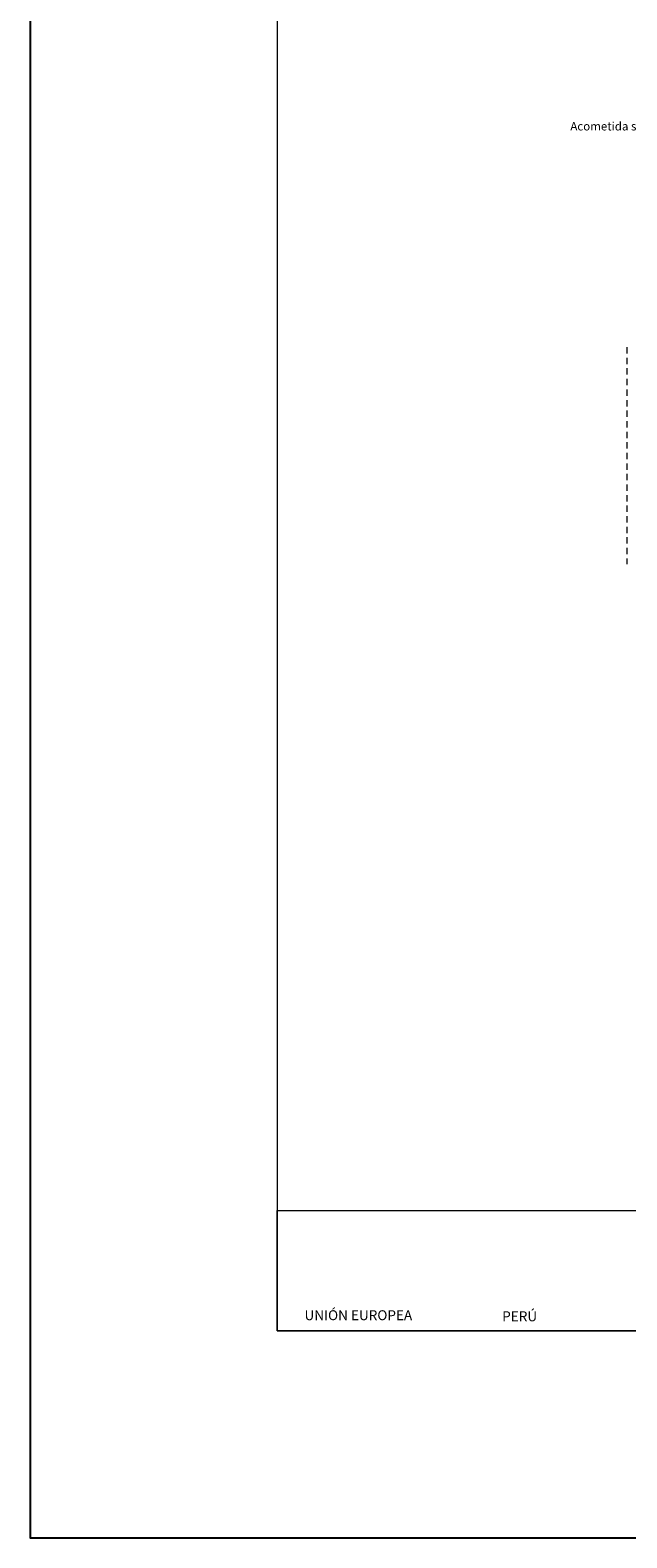
# Model space of a CAD drawing. Extents: x 4732 to 4860, y -3834 to -3502.
# Drawn here: x 4732 to 4746, y -3834 to -3799 of the extents above; entities that cross this region are included whole.
import ezdxf
from ezdxf.enums import TextEntityAlignment as Align

# ---------------------------------------------------------------- set-up
doc = ezdxf.new("R2010")
doc.units = 0
doc.header["$MEASUREMENT"] = 0
doc.linetypes.add('HIDDEN', pattern=[0.375, 0.25, -0.125])
doc.layers.get('0').update_dxf_attribs({"linetype": 'CONTINUOUS', "lineweight": 5})
for name, color, linetype, lineweight in [('0011Linea Punteada', 8, 'HIDDEN', 5), ('ANOTACIONES', 2, 'CONTINUOUS', 5), ('MARCO', 7, 'CONTINUOUS', 5)]:
    doc.layers.add(name, color=color, linetype=linetype, lineweight=lineweight)
doc.layers.add('w COTAS 1', color=1, linetype='CONTINUOUS')
doc.styles.get("Standard").update_dxf_attribs({"font": 'ARIAL.TTF'})
doc.styles.add('T3', font='ARIAL.TTF')
doc.dimstyles.new('SDET', dxfattribs={"dimtxt": 0.15, "dimasz": 0.07, "dimexe": 0.07, "dimexo": 0.1, "dimgap": 0.03, "dimtad": 1, "dimtoh": 1, "dimzin": 4, "dimdsep": 46, "dimtxsty": 'Standard', "dimblk": 'OPEN30', "dimcen": 0.07, "dimclrd": 11, "dimclre": 11, "dimclrt": 2, "dimadec": 0, "dimazin": 1, "dimtfac": 1, "dimtix": 1, "dimtmove": 0, "dimatfit": 1, "dimldrblk": 'OPEN30', "dimfxl": 1, "dimtolj": 1, "dimtzin": 5, "dimarcsym": 0})

# ---------------------------------------------------------------- blocks, each defined once
blk = doc.blocks.new('_OPEN30')
at = {"color": 0, "linetype": 'ByBlock'}
for p, q in [((-1, 0.27), (0, 0)), ((0, 0), (-1, -0.27)), ((0, 0), (-1, 0))]:
    blk.add_line(p, q, dxfattribs=at)

msp = doc.modelspace()

# ---------------------------------------------------------------- linework, layer by layer
at = {"layer": '0011Linea Punteada', "linetype": 'HIDDEN', "ltscale": 0.6}
msp.add_line((4746.332, -3806.055), (4746.332, -3811.188), dxfattribs=at)
at = {"layer": 'MARCO', "color": 7, "linetype": 'Continuous'}
for points in [[(4738.059, -3829.344), (4818.059, -3829.344), (4818.059, -3774.344), (4738.059, -3774.344)], [(4738.059, -3826.493), (4749.63, -3826.493), (4749.63, -3829.344), (4738.059, -3829.344)]]:
    msp.add_lwpolyline(points, close=True, dxfattribs=at)
at = {"layer": 'w COTAS 1', "color": 1}
msp.add_lwpolyline([(4732.209, -3769.444), (4732.209, -3834.244), (4823.909, -3834.244), (4823.909, -3769.444)], close=True, dxfattribs=at)

# ---------------------------------------------------------------- texts
at = {"layer": 'ANOTACIONES', "color": 2, "insert": (4747.983, -3801.319), "char_height": 0.2, "attachment_point": 9}
msp.add_mtext('Acometida subterranea\\Pde telefono', dxfattribs=at)
at = {"layer": 'MARCO', "color": 7, "style": 'T3'}
for s, height, p in [('UNIÓN EUROPEA', 0.23518, (4739.977, -3829.091)), ('PERÚ', 0.2352, (4743.795, -3829.117))]:
    msp.add_text(s, height=height, rotation=0, dxfattribs=at).set_placement(p, align=Align.CENTER)

# ---------------------------------------------------------------- leaders
at = {"layer": 'ANOTACIONES', "annotation_type": 0, "has_hookline": 1, "hookline_direction": 1, "text_width": 2.877}
msp.add_leader([(4748.988, -3801.755), (4748.083, -3801.219), (4748.013, -3801.219)], dimstyle='SDET', override={"dimgap": 0.03, "dimtad": 0}, dxfattribs=at)

doc.saveas('drawing.dxf')
